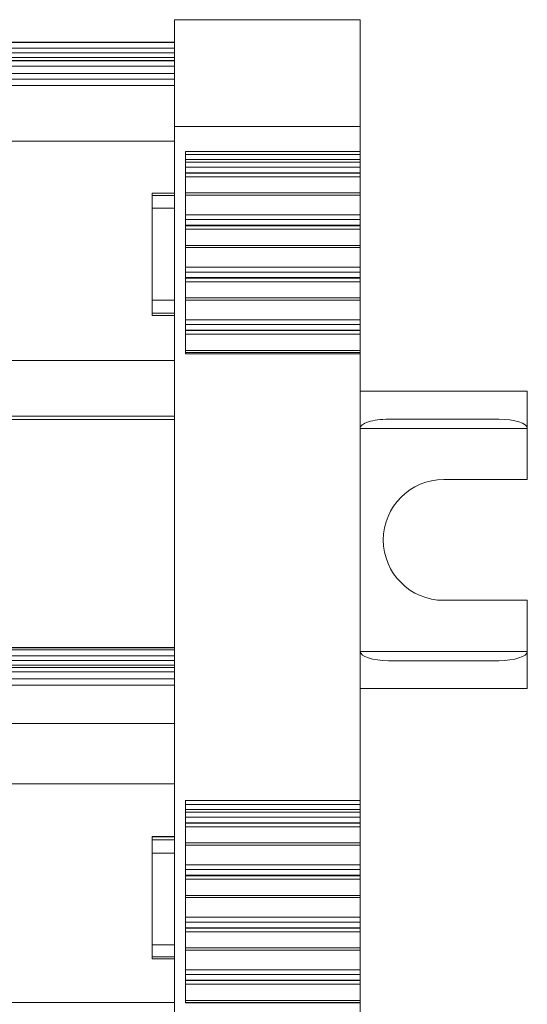
# Model space of a CAD drawing. Units: millimetres. Extents: x 1476 to 2381, y 1012 to 1338.
# Drawn here: x 1969 to 1996, y 1109 to 1162 of the extents above; entities that cross this region are included whole.
import ezdxf

# ---------------------------------------------------------------- set-up
doc = ezdxf.new("R2010")
doc.units = ezdxf.units.MM

# ---------------------------------------------------------------- blocks, each defined once
blk = doc.blocks.new('2')
at = {"color": 7, "linetype": 'Continuous', "lineweight": 15}
for p, q in [((1987.326, 1162.315), (1977.326, 1162.315)), ((1977.326, 1162.315), (1977.326, 1156.571)), ((1987.326, 1156.571), (1987.326, 1162.315)), ((1977.326, 1161.109), (1686.328, 1161.109)), ((1686.328, 1161.109), (1977.326, 1161.109)), ((1977.326, 1161.082), (1686.328, 1161.082)), ((1686.328, 1160.782), (1977.326, 1160.782)), ((1977.326, 1160.534), (1686.328, 1160.534)), ((1686.328, 1160.278), (1977.326, 1160.278)), ((1686.328, 1160.127), (1977.326, 1160.127)), ((1686.328, 1160.109), (1977.326, 1160.109)), ((1686.328, 1159.809), (1977.326, 1159.809)), ((1686.328, 1159.417), (1977.326, 1159.417)), ((1977.326, 1159.117), (1686.328, 1159.117)), ((1977.326, 1158.77), (1686.328, 1158.77)), ((1977.326, 1156.571), (1987.326, 1156.571)), ((1977.326, 1156.571), (1977.326, 1036.701)), ((1987.326, 1155.225), (1987.326, 1156.571)), ((1977.326, 1155.771), (1686.328, 1155.771)), ((1977.926, 1155.225), (1987.326, 1155.225)), ((1977.926, 1144.336), (1977.926, 1155.225)), ((1987.326, 1155.055), (1977.926, 1155.055)), ((1987.326, 1154.788), (1977.926, 1154.788)), ((1987.326, 1155.225), (1987.326, 1155.055)), ((1987.326, 1155.055), (1987.326, 1154.788)), ((1987.326, 1154.788), (1987.326, 1154.644)), ((1987.326, 1154.644), (1977.926, 1154.644)), ((1977.926, 1154.385), (1987.326, 1154.385)), ((1987.326, 1154.385), (1987.326, 1154.644)), ((1987.326, 1154.385), (1987.326, 1154.082)), ((1987.326, 1154.082), (1977.926, 1154.082)), ((1977.926, 1154.055), (1987.326, 1154.055)), ((1977.926, 1153.866), (1987.326, 1153.866)), ((1987.326, 1154.055), (1987.326, 1154.082)), ((1987.326, 1154.055), (1987.326, 1153.866)), ((1987.326, 1152.99), (1987.326, 1153.866)), ((1976.126, 1152.979), (1977.326, 1152.979)), ((1976.126, 1152.853), (1976.126, 1152.979)), ((1977.326, 1152.853), (1976.126, 1152.853)), ((1976.126, 1152.853), (1976.126, 1152.165)), ((1987.326, 1152.99), (1977.926, 1152.99)), ((1977.926, 1152.875), (1987.326, 1152.875)), ((1987.326, 1152.875), (1987.326, 1152.99)), ((1987.326, 1152.875), (1987.326, 1151.816)), ((1976.126, 1152.165), (1977.326, 1152.165)), ((1976.126, 1147.215), (1976.126, 1152.165)), ((1987.326, 1151.816), (1977.926, 1151.816)), ((1977.926, 1151.557), (1987.326, 1151.557)), ((1987.326, 1151.557), (1987.326, 1151.816)), ((1987.326, 1151.557), (1987.326, 1151.254)), ((1987.326, 1151.254), (1977.926, 1151.254)), ((1977.926, 1151.227), (1987.326, 1151.227)), ((1977.926, 1151.039), (1987.326, 1151.039)), ((1987.326, 1151.227), (1987.326, 1151.254)), ((1987.326, 1151.227), (1987.326, 1151.039)), ((1987.326, 1150.163), (1987.326, 1151.039)), ((1987.326, 1150.163), (1977.926, 1150.163)), ((1977.926, 1150.048), (1987.326, 1150.048)), ((1987.326, 1150.048), (1987.326, 1150.163)), ((1987.326, 1150.048), (1987.326, 1148.993)), ((1987.326, 1148.993), (1977.926, 1148.993)), ((1987.326, 1148.734), (1987.326, 1148.993)), ((1977.926, 1148.734), (1987.326, 1148.734)), ((1987.326, 1148.431), (1977.926, 1148.431)), ((1977.926, 1148.404), (1987.326, 1148.404)), ((1987.326, 1148.734), (1987.326, 1148.431)), ((1987.326, 1148.404), (1987.326, 1148.431)), ((1987.326, 1148.404), (1987.326, 1148.215)), ((1977.926, 1148.215), (1987.326, 1148.215)), ((1987.326, 1147.339), (1987.326, 1148.215)), ((1987.326, 1147.339), (1977.926, 1147.339)), ((1987.326, 1147.225), (1987.326, 1147.339)), ((1977.326, 1147.215), (1976.126, 1147.215)), ((1976.126, 1147.215), (1976.126, 1146.527)), ((1977.926, 1147.225), (1987.326, 1147.225)), ((1987.326, 1147.225), (1987.326, 1146.17)), ((1976.126, 1146.527), (1977.326, 1146.527)), ((1976.126, 1146.401), (1976.126, 1146.527)), ((1976.126, 1146.401), (1977.326, 1146.401)), ((1987.326, 1146.17), (1977.926, 1146.17)), ((1977.926, 1145.911), (1987.326, 1145.911)), ((1987.326, 1145.911), (1987.326, 1146.17)), ((1987.326, 1145.911), (1987.326, 1145.608)), ((1987.326, 1145.608), (1977.926, 1145.608)), ((1977.926, 1145.581), (1987.326, 1145.581)), ((1977.926, 1145.392), (1987.326, 1145.392)), ((1987.326, 1145.581), (1987.326, 1145.608)), ((1987.326, 1145.581), (1987.326, 1145.392)), ((1987.326, 1144.516), (1987.326, 1145.392)), ((1987.326, 1144.516), (1977.926, 1144.516)), ((1977.926, 1144.401), (1987.326, 1144.401)), ((1987.326, 1144.336), (1977.926, 1144.336)), ((1987.326, 1144.401), (1987.326, 1144.516)), ((1987.326, 1144.401), (1987.326, 1144.336)), ((1987.326, 1120.285), (1987.326, 1144.336)), ((1977.326, 1143.971), (1686.328, 1143.971)), ((1987.326, 1142.315), (1996.326, 1142.315)), ((1996.326, 1142.315), (1996.326, 1140.315)), ((1977.326, 1140.971), (1686.328, 1140.971)), ((1686.328, 1140.79), (1977.326, 1140.79)), ((1994.799, 1140.815), (1988.853, 1140.815)), ((1996.326, 1137.565), (1996.326, 1140.315)), ((1996.326, 1137.565), (1991.826, 1137.565)), ((1991.826, 1131.065), (1996.326, 1131.065)), ((1996.326, 1128.315), (1996.326, 1131.065)), ((1977.326, 1128.521), (1686.328, 1128.521)), ((1686.328, 1128.514), (1977.326, 1128.514)), ((1977.326, 1128.395), (1686.328, 1128.395)), ((1996.326, 1128.315), (1996.326, 1126.315)), ((1686.328, 1128.071), (1977.326, 1128.071)), ((1977.326, 1127.824), (1686.328, 1127.824)), ((1988.853, 1127.815), (1994.799, 1127.815)), ((1686.328, 1127.582), (1977.326, 1127.582)), ((1686.328, 1127.453), (1977.326, 1127.453)), ((1686.328, 1127.222), (1977.326, 1127.222)), ((1686.328, 1126.831), (1977.326, 1126.831)), ((1977.326, 1126.507), (1686.328, 1126.507)), ((1987.326, 1126.315), (1996.326, 1126.315)), ((1977.326, 1124.428), (1686.328, 1124.428)), ((1977.326, 1121.183), (1686.328, 1121.183)), ((1987.326, 1120.285), (1977.926, 1120.285)), ((1977.926, 1120.285), (1977.926, 1109.397)), ((1987.326, 1120.285), (1987.326, 1120.07)), ((1987.326, 1120.07), (1977.926, 1120.07)), ((1987.326, 1119.804), (1977.926, 1119.804)), ((1987.326, 1120.07), (1987.326, 1119.804)), ((1987.326, 1119.804), (1987.326, 1119.659)), ((1987.326, 1119.659), (1977.926, 1119.659)), ((1977.926, 1119.401), (1987.326, 1119.401)), ((1987.326, 1119.401), (1987.326, 1119.659)), ((1987.326, 1119.401), (1987.326, 1119.097)), ((1987.326, 1119.097), (1977.926, 1119.097)), ((1977.926, 1119.071), (1987.326, 1119.071)), ((1977.926, 1118.882), (1987.326, 1118.882)), ((1987.326, 1119.071), (1987.326, 1119.097)), ((1987.326, 1119.071), (1987.326, 1118.882)), ((1987.326, 1118.006), (1987.326, 1118.882)), ((1976.126, 1118.347), (1977.326, 1118.347)), ((1976.126, 1118.33), (1976.126, 1118.347)), ((1976.126, 1118.33), (1977.326, 1118.33)), ((1976.126, 1118.181), (1976.126, 1118.33)), ((1977.326, 1118.181), (1976.126, 1118.181)), ((1976.126, 1118.181), (1976.126, 1117.457)), ((1987.326, 1118.006), (1977.926, 1118.006)), ((1977.926, 1117.891), (1987.326, 1117.891)), ((1987.326, 1117.891), (1987.326, 1118.006)), ((1987.326, 1117.891), (1987.326, 1116.832)), ((1976.126, 1117.457), (1977.326, 1117.457)), ((1976.126, 1112.526), (1976.126, 1117.457)), ((1987.326, 1116.832), (1977.926, 1116.832)), ((1977.926, 1116.573), (1987.326, 1116.573)), ((1987.326, 1116.573), (1987.326, 1116.832)), ((1987.326, 1116.573), (1987.326, 1116.27)), ((1987.326, 1116.27), (1977.926, 1116.27)), ((1977.926, 1116.243), (1987.326, 1116.243)), ((1977.926, 1116.054), (1987.326, 1116.054)), ((1987.326, 1116.243), (1987.326, 1116.27)), ((1987.326, 1116.243), (1987.326, 1116.054)), ((1987.326, 1115.178), (1987.326, 1116.054)), ((1987.326, 1115.178), (1977.926, 1115.178)), ((1977.926, 1115.063), (1987.326, 1115.063)), ((1987.326, 1115.063), (1987.326, 1115.178)), ((1987.326, 1115.063), (1987.326, 1114.008)), ((1987.326, 1114.008), (1977.926, 1114.008)), ((1987.326, 1113.75), (1987.326, 1114.008)), ((1977.926, 1113.75), (1987.326, 1113.75)), ((1987.326, 1113.446), (1977.926, 1113.446)), ((1977.926, 1113.42), (1987.326, 1113.42)), ((1987.326, 1113.75), (1987.326, 1113.446)), ((1987.326, 1113.42), (1987.326, 1113.446)), ((1987.326, 1113.42), (1987.326, 1113.231)), ((1977.926, 1113.231), (1987.326, 1113.231)), ((1987.326, 1112.355), (1987.326, 1113.231)), ((1977.326, 1112.526), (1976.126, 1112.526)), ((1976.126, 1112.526), (1976.126, 1111.879)), ((1987.326, 1112.355), (1977.926, 1112.355)), ((1987.326, 1112.24), (1987.326, 1112.355)), ((1976.126, 1111.879), (1977.326, 1111.879)), ((1976.126, 1111.777), (1976.126, 1111.879)), ((1977.926, 1112.24), (1987.326, 1112.24)), ((1987.326, 1112.24), (1987.326, 1111.185)), ((1976.126, 1111.777), (1977.326, 1111.777)), ((1987.326, 1111.185), (1977.926, 1111.185)), ((1977.926, 1110.927), (1987.326, 1110.927)), ((1987.326, 1110.927), (1987.326, 1111.185)), ((1987.326, 1110.927), (1987.326, 1110.623)), ((1987.326, 1110.623), (1977.926, 1110.623)), ((1977.926, 1110.597), (1987.326, 1110.597)), ((1977.926, 1110.408), (1987.326, 1110.408)), ((1987.326, 1110.597), (1987.326, 1110.623)), ((1987.326, 1110.597), (1987.326, 1110.408)), ((1987.326, 1109.532), (1987.326, 1110.408)), ((1977.326, 1109.428), (1686.328, 1109.428)), ((1987.326, 1109.532), (1977.926, 1109.532)), ((1977.926, 1109.417), (1987.326, 1109.417)), ((1977.926, 1109.397), (1987.326, 1109.397)), ((1987.326, 1109.417), (1987.326, 1109.532)), ((1987.326, 1109.417), (1987.326, 1109.397)), ((1987.326, 1109.397), (1987.326, 1088.777))]:
    blk.add_line(p, q, dxfattribs=at)
at = {"color": 8, "linetype": 'Continuous', "lineweight": 15}
for p, q in [((1996.326, 1140.315), (1987.326, 1140.315)), ((1987.326, 1128.315), (1996.326, 1128.315))]:
    blk.add_line(p, q, dxfattribs=at)
at = {"color": 7, "linetype": 'Continuous', "lineweight": 15}
blk.add_arc((1991.826, 1134.315), 3.25, 90, 270, dxfattribs=at)
for centre, start_param, end_param in [((1988.853, 1140.315), 1.570796, 3.141593), ((1994.799, 1140.315), 0, 1.570796), ((1988.853, 1128.315), 3.141593, 4.712389), ((1994.799, 1128.315), 4.712389, 6.283185)]:
    blk.add_ellipse(centre, major_axis=(1.527, 0), ratio=0.327493, start_param=start_param, end_param=end_param, dxfattribs=at)

msp = doc.modelspace()

# ---------------------------------------------------------------- block references
msp.add_blockref('2', (0, 0))

doc.saveas('drawing.dxf')
